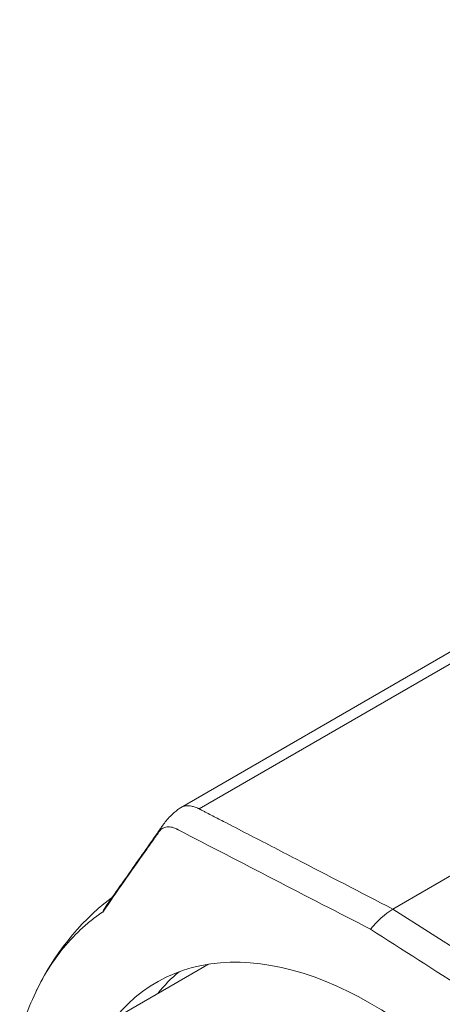
# Model space of a CAD drawing. Units: inches. Extents: x 0 to 105, y 0 to 74.
# Drawn here: x 76 to 77, y 54 to 55 of the extents above; entities that cross this region are included whole.
import ezdxf

# ---------------------------------------------------------------- set-up
doc = ezdxf.new("R2010")
doc.units = ezdxf.units.IN
doc.header["$LTSCALE"] = 9
doc.header["$MEASUREMENT"] = 0
doc.layers.add('Visible (ANSI)', color=7, linetype='Continuous', lineweight=50)
doc.layers.add('Visible Narrow (ANSI)', color=7, linetype='Continuous', lineweight=35)

msp = doc.modelspace()

# ---------------------------------------------------------------- linework, layer by layer
at = {"layer": 'Visible (ANSI)', "linetype": 'Continuous', "lineweight": 5}
for p, q in [((77.1434, 54.2403), (76.5964, 53.9245)), ((77.4311, 54.0008), (76.9809, 53.741)), ((76.9809, 53.741), (77.3319, 53.5171)), ((76.3637, 53.4776), (76.6397, 53.6369))]:
    msp.add_line(p, q, dxfattribs=at)
for centre, major_axis, start_param, end_param in [((76.988, 53.6259), (0.0731, 0.1267), 0.853578, 1.263964), ((76.9404, 52.9371), (0.3876, -0.6713), 6.062964, 9.645), ((77.0179, 52.9818), (-0.3782, 0.6551), 6.26355, 6.283185), ((77.0179, 52.9818), (-0.3876, 0.6713), 0.10023, 0.220222)]:
    msp.add_ellipse(centre, major_axis=major_axis, ratio=0.57735, start_param=start_param, end_param=end_param, dxfattribs=at)
for points, knots in [([(76.4628, 53.7486), (76.4807, 53.7741), (76.4987, 53.7996), (76.5256, 53.8379), (76.5345, 53.8506), (76.548, 53.8698), (76.5525, 53.8761), (76.5583, 53.8844), (76.5596, 53.8863), (76.5617, 53.8892), (76.5623, 53.8902), (76.5634, 53.8916), (76.5637, 53.8921), (76.5641, 53.8927), (76.5642, 53.8928), (76.5643, 53.893), (76.5643, 53.893), (76.5644, 53.8931), (76.5644, 53.8931), (76.5644, 53.8931), (76.5644, 53.8932), (76.5645, 53.8933), (76.5646, 53.8934), (76.5647, 53.8935), (76.5647, 53.8936), (76.5649, 53.8939), (76.5651, 53.8941), (76.5652, 53.8943), (76.5653, 53.8943), (76.5653, 53.8944), (76.5653, 53.8944), (76.5654, 53.8945), (76.5654, 53.8945), (76.5659, 53.8952), (76.5664, 53.8959), (76.5712, 53.9023), (76.5763, 53.908), (76.5858, 53.9168), (76.5901, 53.9202), (76.5947, 53.9234)], [0, 0, 0, 0, 0.3303014, 0.3303014, 0.4954521, 0.4954521, 0.5780274, 0.5780274, 0.6028, 0.6028, 0.6153, 0.6153, 0.62155, 0.62155, 0.6231125, 0.6231125, 0.6233078, 0.6233078, 0.6241416, 0.6241416, 0.6249272, 0.6249272, 0.6257133, 0.6257133, 0.6264991, 0.6264991, 0.6280884, 0.6280884, 0.6284792, 0.6284792, 0.6286608, 0.6286608, 0.6287476, 0.6287476, 0.6347212, 0.6347212, 0.6850351, 0.6850351, 0.722593, 0.722593, 0.722593, 0.722593]), ([(76.5947, 53.9234), (76.5955, 53.9239), (76.5963, 53.9244), (76.5982, 53.9255), (76.5994, 53.926), (76.6024, 53.927), (76.6041, 53.9274), (76.6077, 53.9279), (76.6096, 53.9279), (76.6129, 53.9278), (76.6144, 53.9276), (76.6182, 53.9269), (76.6205, 53.9263), (76.624, 53.925), (76.6252, 53.9246), (76.627, 53.9238), (76.6276, 53.9235), (76.6285, 53.9231), (76.6288, 53.923), (76.6296, 53.9226), (76.6299, 53.9224), (76.63, 53.9224)], [0.002635067, 0.002635067, 0.002635067, 0.002635067, 0.003419918, 0.003419918, 0.004513221, 0.004513221, 0.005961149, 0.005961149, 0.007405525, 0.007405525, 0.008496269, 0.008496269, 0.010134097, 0.010134097, 0.010952868, 0.010952868, 0.01136221, 0.01136221, 0.01156707, 0.01156707, 0.011907226, 0.011907226, 0.011907226, 0.011907226]), ([(76.63, 53.9224), (76.6302, 53.9223), (76.6351, 53.9197), (76.6373, 53.9186), (76.6391, 53.9176), (76.6446, 53.9148), (76.6483, 53.9129), (76.6592, 53.9072), (76.6665, 53.9035), (76.6885, 53.8921), (76.7031, 53.8846), (76.747, 53.8619), (76.7762, 53.8468), (76.864, 53.8014), (76.9225, 53.7712), (76.9809, 53.741)], [-1.065514, -1.065514, -1.065514, -1.065514, -1.062144, -1.062144, -1.045285, -1.045285, -1.011566, -1.011566, -0.944128, -0.944128, -0.809253, -0.809253, -0.539502, -0.539502, -0.000001, -0.000001, -0.000001, -0.000001]), ([(76.9404, 53.7044), (76.8242, 53.7644), (76.7081, 53.8244), (76.5915, 53.8847), (76.591, 53.885), (76.5901, 53.8854), (76.5898, 53.8856), (76.5889, 53.886), (76.5885, 53.8862), (76.5873, 53.8868), (76.5865, 53.8871), (76.584, 53.8881), (76.5824, 53.8886), (76.5776, 53.8897), (76.5746, 53.89), (76.5689, 53.8894), (76.5662, 53.8885), (76.5627, 53.8865), (76.5616, 53.8857), (76.5601, 53.8843), (76.5596, 53.8838), (76.5589, 53.8831), (76.5587, 53.8828), (76.5582, 53.8822), (76.558, 53.882), (76.5576, 53.8813), (76.5573, 53.8809), (76.5552, 53.8779), (76.5512, 53.8722), (76.543, 53.8606), (76.5366, 53.8515), (76.5066, 53.8088), (76.4808, 53.7722), (76.4551, 53.7355)], [-0.003061, -0.003061, -0.003061, -0.003061, 0.57256, 0.57256, 0.574825, 0.574825, 0.577456, 0.577456, 0.580087, 0.580087, 0.585349, 0.585349, 0.595873, 0.595873, 0.616921, 0.616921, 0.637969, 0.637969, 0.648493, 0.648493, 0.653755, 0.653755, 0.656386, 0.656386, 0.659017, 0.659017, 0.661642, 0.661642, 0.680015, 0.701012, 0.743006, 0.743006, 0.998035, 0.998035, 0.998035, 0.998035]), ([(76.3342, 53.5915), (76.3659, 53.6573), (76.4114, 53.7155), (76.4691, 53.7596), (76.4706, 53.7608), (76.4722, 53.762)], [0, 0, 0, 0, 0.622611, 0.622611, 0.640082, 0.640082, 0.640082, 0.640082]), ([(76.4551, 53.7355), (76.4549, 53.7354), (76.4548, 53.7353), (76.4511, 53.7328), (76.4477, 53.7305), (76.4409, 53.7255), (76.4376, 53.7229), (76.4277, 53.715), (76.4213, 53.7095), (76.4026, 53.6921), (76.3909, 53.6793), (76.3583, 53.638), (76.3398, 53.6062), (76.3171, 53.5525), (76.3104, 53.5333), (76.3046, 53.5132)], [-0.0018582, -0.0018582, -0.0018582, -0.0018582, -0.0011909, -0.0011909, 0.0144341, 0.0144341, 0.0300591, 0.0300591, 0.0613091, 0.0613091, 0.1238091, 0.1238091, 0.2488091, 0.2488091, 0.313077, 0.313077, 0.313077, 0.313077]), ([(77.4257, 53.1751), (77.4256, 53.1754), (77.4254, 53.1757), (77.3917, 53.2628), (77.358, 53.3496), (77.3241, 53.437), (77.3238, 53.4378), (77.3233, 53.439), (77.3231, 53.4395), (77.3227, 53.4405), (77.3225, 53.4411), (77.3218, 53.4427), (77.3213, 53.4437), (77.3199, 53.4469), (77.3188, 53.449), (77.3154, 53.4551), (77.3128, 53.459), (77.3072, 53.4664), (77.3042, 53.4697), (77.2995, 53.4742), (77.2979, 53.4757), (77.2954, 53.4776), (77.2946, 53.4782), (77.2934, 53.4791), (77.293, 53.4794), (77.2922, 53.48), (77.2918, 53.4802), (77.2909, 53.4808), (77.2904, 53.4811), (77.2831, 53.4858), (77.2689, 53.4948), (77.2401, 53.5132), (77.2182, 53.5272), (77.1743, 53.5552), (77.1451, 53.5738), (77.0574, 53.6298), (76.9989, 53.6671), (76.9404, 53.7044)], [0, 0, 0, 0, 0.001096, 0.001096, 0.334428, 0.334428, 0.337053, 0.337053, 0.339684, 0.339684, 0.342315, 0.342315, 0.347577, 0.347577, 0.358101, 0.358101, 0.379149, 0.379149, 0.400197, 0.400197, 0.410721, 0.410721, 0.415983, 0.415983, 0.418614, 0.418614, 0.421245, 0.421245, 0.42351, 0.42351, 0.457486, 0.493727, 0.566208, 0.566208, 0.711171, 0.711171, 1.001096, 1.001096, 1.001096, 1.001096])]:
    msp.add_open_spline(points, degree=3, knots=knots, dxfattribs=at)
msp.add_open_spline([(76.4628, 53.7486), (76.4599, 53.7445), (76.4573, 53.7401), (76.4551, 53.7355)], degree=3, dxfattribs=at)
at = {"layer": 'Visible Narrow (ANSI)', "linetype": 'Continuous', "lineweight": 5}
msp.add_line((77.1246, 54.2079), (76.63, 53.9224), dxfattribs=at)
msp.add_ellipse((78.595, 54.906), major_axis=(-1.4774, 0), ratio=0.57735, start_param=5.73295, end_param=9.975013, dxfattribs=at)

doc.saveas('drawing.dxf')
